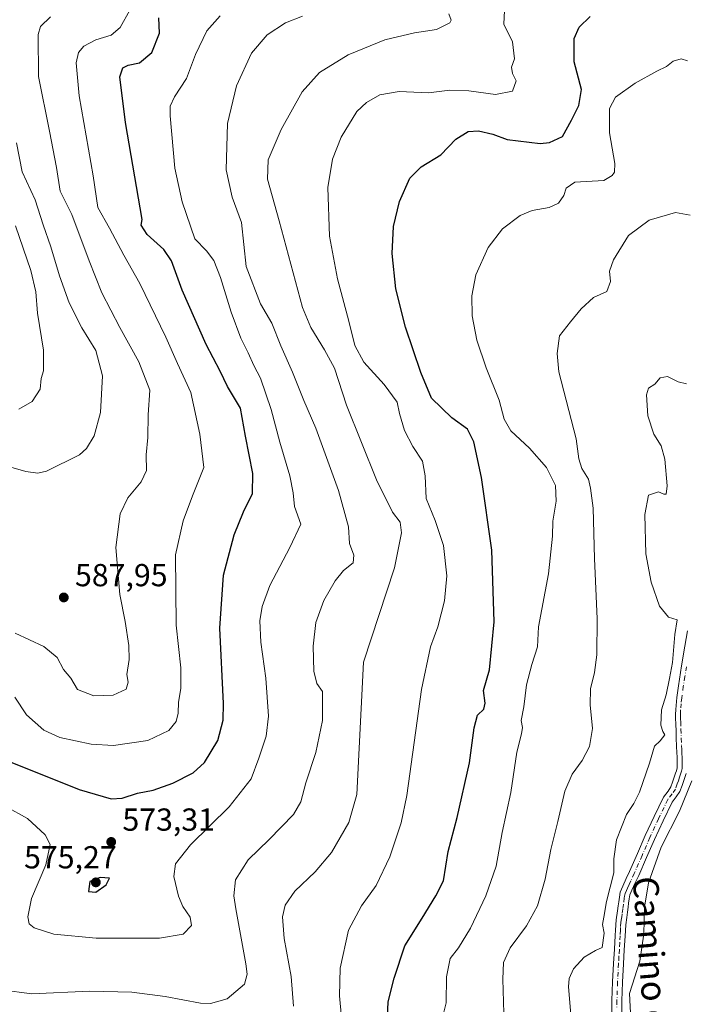
# Model space of a CAD drawing. Units: metres. Extents: x 556413 to 559852, y 4712468 to 4714810.
# Drawn here: x 558669 to 558879, y 4713717 to 4714027 of the extents above; entities that cross this region are included whole.
import ezdxf
from ezdxf.enums import TextEntityAlignment as Align

# ---------------------------------------------------------------- set-up
doc = ezdxf.new("R2010")
doc.units = ezdxf.units.M
doc.header["$MEASUREMENT"] = 0
doc.linetypes.add('DGN Style 4', pattern=[2.638475, 1.318413, -0.659207, 0.001648, -0.659207])
for name, color, linetype, lineweight in [('Camino Cxs', 7, 'Continuous', 0), ('Camino eje', 30, 'DGN Style 4', 13), ('Curva de nivel maestra', 30, 'Continuous', 30), ('Curva de nivel normal', 30, 'Continuous', 0), ('Núcleo urbano CxS', 7, 'Continuous', 0), ('Punto de cota en terreno', 7, 'Continuous', 0), ('Rótulo de punto de cota en terreno', 7, 'Continuous', 0), ('Texto cartográfico', 7, 'Continuous', 0)]:
    doc.layers.add(name, color=color, linetype=linetype, lineweight=lineweight)
doc.styles.add('Style-Arial', font='txt')

# ---------------------------------------------------------------- blocks, each defined once
blk = doc.blocks.new('5PATER')
at = {"layer": 'Núcleo urbano CxS', "linetype": 'Continuous', "lineweight": 0}
h = blk.add_hatch(color=51, dxfattribs=at)
edge = h.paths.add_edge_path()
edge.add_ellipse((0, 0), major_axis=(-0.11, -0.111), ratio=0.999422, start_angle=0, end_angle=360)

msp = doc.modelspace()

# ---------------------------------------------------------------- linework, layer by layer
at = {"layer": 'Camino Cxs', "color": 7, "linetype": 'Continuous', "lineweight": 0}
for points in [[(558855.4901, 4713713.6601, 532.7355), (558855.5401, 4713717.8201, 532.8439), (558855.7501, 4713723.6801, 533.0969), (558856.0401, 4713729.5101, 533.4174), (558856.3201, 4713733.9201, 533.6356), (558856.6001, 4713738.2501, 533.8294), (558856.6401, 4713740.0001, 533.9233), (558856.9101, 4713743.2201, 533.9952), (558857.2901, 4713746.0001, 533.9263), (558857.5001, 4713747.6101, 533.9095), (558857.6801, 4713748.9101, 533.9726), (558857.8701, 4713750.3001, 534.0339), (558858.1801, 4713751.9601, 534.0722), (558858.9601, 4713753.8301, 533.9959), (558860.0601, 4713756.1901, 533.8268), (558861.1101, 4713758.4501, 533.5957), (558863.5801, 4713764.0701, 533.1835), (558866.0501, 4713769.7501, 533.0878), (558868.8001, 4713775.7201, 533.3558), (558871.8001, 4713781.8801, 532.895), (558873.2201, 4713783.7501, 532.7479), (558874.1301, 4713785.0801, 532.6983), (558874.6601, 4713786.5501, 532.7445), (558875.2901, 4713788.4001, 532.7196), (558875.6101, 4713789.3501, 532.6713), (558875.8701, 4713790.1401, 532.6258), (558876.0701, 4713791.0801, 532.6155), (558876.1001, 4713791.7601, 532.6612), (558876.1001, 4713792.6701, 532.7363), (558876.0801, 4713793.5701, 532.7969), (558876.0601, 4713794.6601, 532.8683), (558876.0201, 4713795.7201, 532.9485), (558875.8901, 4713797.9501, 533.1291), (558875.7701, 4713800.2601, 533.2553), (558875.7201, 4713802.2101, 533.3348), (558875.6401, 4713805.1901, 533.4962), (558875.6001, 4713806.3201, 533.5641), (558875.5801, 4713807.8501, 533.6399), (558875.6201, 4713809.4601, 533.6941), (558875.9501, 4713813.2301, 533.7264), (558876.4701, 4713816.9201, 533.7436), (558877.4601, 4713823.1401, 533.901), (558878.4801, 4713829.3301, 533.9518), (558879.3201, 4713834.2401, 533.7503)], [(558855.4901, 4713713.6601, 532.7355), (558855.5401, 4713717.8201, 532.8439), (558855.7501, 4713723.6801, 533.0969), (558856.0401, 4713729.5101, 533.4174), (558856.3201, 4713733.9201, 533.6356), (558856.6001, 4713738.2501, 533.8294), (558856.6401, 4713740.0001, 533.9233), (558856.9101, 4713743.2201, 533.9952), (558857.2901, 4713746.0001, 533.9263), (558857.5001, 4713747.6101, 533.9095), (558857.6801, 4713748.9101, 533.9726), (558857.8701, 4713750.3001, 534.0339), (558858.1801, 4713751.9601, 534.0722), (558858.9601, 4713753.8301, 533.9959), (558860.0601, 4713756.1901, 533.8268), (558861.1101, 4713758.4501, 533.5957), (558863.5801, 4713764.0701, 533.1835), (558866.0501, 4713769.7501, 533.0878), (558868.8001, 4713775.7201, 533.3558), (558871.8001, 4713781.8801, 532.895), (558873.2201, 4713783.7501, 532.7479), (558874.1301, 4713785.0801, 532.6983), (558874.6601, 4713786.5501, 532.7445), (558875.2901, 4713788.4001, 532.7196), (558875.6101, 4713789.3501, 532.6713), (558875.8701, 4713790.1401, 532.6258), (558876.0701, 4713791.0801, 532.6155), (558876.1001, 4713791.7601, 532.6612), (558876.1001, 4713792.6701, 532.7363), (558876.0801, 4713793.5701, 532.7969), (558876.0601, 4713794.6601, 532.8683), (558876.0201, 4713795.7201, 532.9485), (558875.8901, 4713797.9501, 533.1291), (558875.7701, 4713800.2601, 533.2553), (558875.7201, 4713802.2101, 533.3348), (558875.6401, 4713805.1901, 533.4962), (558875.6001, 4713806.3201, 533.5641), (558875.5801, 4713807.8501, 533.6399), (558875.6201, 4713809.4601, 533.6941), (558875.9501, 4713813.2301, 533.7264), (558876.4701, 4713816.9201, 533.7436), (558877.4601, 4713823.1401, 533.901), (558878.4801, 4713829.3301, 533.9518), (558879.3201, 4713834.2401, 533.7503)], [(558878.9001, 4713789.3201, 531.3722), (558878.2601, 4713787.4001, 531.454), (558877.6101, 4713785.5101, 531.515), (558876.9401, 4713783.6401, 531.5907), (558875.7601, 4713781.9101, 531.7319), (558874.4801, 4713780.2301, 531.829), (558871.6301, 4713774.3801, 531.9677), (558868.9101, 4713768.4701, 531.9108), (558866.4501, 4713762.8101, 532.2102), (558863.9701, 4713757.1601, 532.4648), (558862.9001, 4713754.8601, 532.7068), (558861.8201, 4713752.5701, 532.9606), (558861.2001, 4713751.0601, 533.0999), (558860.9601, 4713749.8001, 533.1208), (558860.7801, 4713748.4901, 533.1157), (558860.6101, 4713747.1901, 533.0862), (558860.3901, 4713745.5801, 532.9953), (558860.1801, 4713743.9701, 532.9172), (558859.8701, 4713741.6401, 532.8514), (558859.7701, 4713739.8701, 532.7818), (558859.7301, 4713738.1001, 532.6899), (558859.4401, 4713733.7201, 532.5624), (558859.1701, 4713729.3301, 532.4515), (558858.8801, 4713723.5401, 531.924), (558858.6701, 4713717.7501, 531.5295), (558858.6301, 4713713.6701, 531.4953)], [(558878.9001, 4713789.3201, 531.3722), (558878.2601, 4713787.4001, 531.454), (558877.6101, 4713785.5101, 531.515), (558876.9401, 4713783.6401, 531.5907), (558875.7601, 4713781.9101, 531.7319), (558874.4801, 4713780.2301, 531.829), (558871.6301, 4713774.3801, 531.9677), (558868.9101, 4713768.4701, 531.9108), (558866.4501, 4713762.8101, 532.2102), (558863.9701, 4713757.1601, 532.4648), (558862.9001, 4713754.8601, 532.7068), (558861.8201, 4713752.5701, 532.9606), (558861.2001, 4713751.0601, 533.0999), (558860.9601, 4713749.8001, 533.1208), (558860.7801, 4713748.4901, 533.1157), (558860.6101, 4713747.1901, 533.0862), (558860.3901, 4713745.5801, 532.9953), (558860.1801, 4713743.9701, 532.9172), (558859.8701, 4713741.6401, 532.8514), (558859.7701, 4713739.8701, 532.7818), (558859.7301, 4713738.1001, 532.6899), (558859.4401, 4713733.7201, 532.5624), (558859.1701, 4713729.3301, 532.4515), (558858.8801, 4713723.5401, 531.924), (558858.6701, 4713717.7501, 531.5295), (558858.6301, 4713713.6701, 531.4953)]]:
    msp.add_polyline3d(points, dxfattribs=at)
at = {"layer": 'Camino eje', "color": 30, "linetype": 'DGN Style 4', "lineweight": 13}
msp.add_polyline3d([(558879.0051, 4713822.8901, 533.247), (558878.5151, 4713819.7951, 533.1763), (558878.0201, 4713816.6851, 533.0771), (558877.5101, 4713813.0551, 532.9707), (558877.3501, 4713811.2601, 532.9246), (558877.1851, 4713809.3751, 532.8908), (558877.1651, 4713808.5701, 532.852), (558877.1501, 4713807.8451, 532.8157), (558877.1701, 4713806.3551, 532.7381), (558877.1975, 4713805.5151, 532.6898), (558877.2601, 4713803.1951, 532.5636), (558877.3351, 4713800.3251, 532.4356), (558877.4551, 4713798.0401, 532.3087), (558877.5201, 4713796.9251, 532.2322), (558877.5951, 4713795.5251, 532.1319), (558877.6325, 4713794.4275, 532.063), (558877.6551, 4713793.3801, 532.0029), (558877.6651, 4713792.4525, 531.9529), (558877.6575, 4713791.5551, 531.8987), (558877.6251, 4713790.8801, 531.8664), (558877.4351, 4713789.9651, 531.8781), (558877.1601, 4713789.0525, 531.9428), (558876.8551, 4713788.1375, 532.0115), (558876.4601, 4713786.9751, 532.0774), (558876.1351, 4713786.0301, 532.104), (558875.5351, 4713784.3601, 532.1133), (558874.4901, 4713782.8301, 532.2064), (558873.1401, 4713781.0551, 532.2916), (558870.2151, 4713775.0501, 532.631), (558867.4801, 4713769.1101, 532.4689), (558865.0151, 4713763.4401, 532.6878), (558862.5401, 4713757.8051, 533.0174), (558861.4801, 4713755.5251, 533.2659), (558860.9401, 4713754.3801, 533.3739), (558860.3901, 4713753.2001, 533.4671), (558860.0801, 4713752.4451, 533.5067), (558859.6901, 4713751.5101, 533.577), (558859.5351, 4713750.6801, 533.5752), (558859.4151, 4713750.0501, 533.5723), (558859.1401, 4713748.0501, 533.5221), (558858.9501, 4713746.5951, 533.4811), (558858.7301, 4713744.9851, 533.4541), (558858.6251, 4713744.1801, 533.445), (558858.5451, 4713743.5951, 533.4421), (558858.3901, 4713742.4301, 533.4397), (558858.2551, 4713740.8201, 533.384), (558858.2051, 4713739.9351, 533.344), (558858.1651, 4713738.1751, 533.2428), (558858.0201, 4713735.9851, 533.1529), (558857.8801, 4713733.8201, 533.0598), (558857.7451, 4713731.6251, 532.958), (558857.6051, 4713729.4201, 532.848), (558857.3151, 4713723.6101, 532.4571), (558857.1051, 4713717.7851, 532.0845), (558857.0851, 4713715.7451, 532.031)], dxfattribs=at)
at = {"layer": 'Curva de nivel maestra', "color": 30, "linetype": 'Continuous', "lineweight": 30, "flags": 128}
for points, elevation in [([(558784.79, 4713710.0301), (558785.02, 4713717.3801), (558786.99, 4713724.8301), (558790.28, 4713735.0701), (558795.75, 4713743.7001), (558800.06, 4713750.7701), (558802.45, 4713755.4601), (558804.01, 4713764.7601), (558806.8, 4713775.4701), (558810.69, 4713792.6501), (558812.12, 4713803.6901), (558813.24, 4713807.6901), (558815.16, 4713809.5601), (558815.59, 4713811.4501), (558815.1, 4713815.4301), (558816.93, 4713821.9001), (558818.46, 4713837.0101), (558817.66, 4713859.6201), (558814.46, 4713882.4501), (558812.02, 4713893.6801), (558810.03, 4713897.6901), (558805.12, 4713901.3001), (558798.66, 4713907.5001), (558795.35, 4713915.5401), (558790.49, 4713929.8001), (558787.45, 4713941.8701), (558786.31, 4713952.9801), (558786.76, 4713961.5101), (558788.66, 4713969.4201), (558791.84, 4713976.7001), (558795.49, 4713980.3301), (558801.61, 4713984.0801), (558806.32, 4713989.0001), (558810.23, 4713991.3701), (558813.46, 4713991.6301), (558818.06, 4713990.5601), (558822.58, 4713988.8901), (558832.92, 4713987.6901), (558835.9, 4713987.9401), (558839.92, 4713989.8101), (558842.8, 4713995.0201), (558845.16, 4713999.6101), (558845.92, 4714004.6601), (558843.59, 4714013.3301), (558843.66, 4714020.7001), (558845.18, 4714024.2301), (558848.69, 4714027.6101)], 550), ([(558665.47, 4713793.1701), (558687.73, 4713784.2801), (558697.86, 4713781.3501), (558701.32, 4713781.5501), (558706.14, 4713783.0601), (558711.03, 4713784.0801), (558717.24, 4713786.2701), (558723.66, 4713789.4401), (558727.23, 4713792.7801), (558731.44, 4713799.7101), (558733.05, 4713806.1101), (558733.18, 4713811.3601), (558732.02, 4713835.0301), (558733.19, 4713851.7401), (558736.56, 4713864.4401), (558739.48, 4713871.7001), (558742.31, 4713877.4001), (558742.44, 4713883.7201), (558740.13, 4713895.4501), (558738.52, 4713904.3401), (558734.48, 4713911.1301), (558732.15, 4713915.9701), (558727.72, 4713924.3901), (558720.16, 4713941.4701), (558716.84, 4713950.7101), (558714.41, 4713954.2801), (558709.12, 4713958.9801), (558707.25, 4713961.9101), (558707.63, 4713963.6701), (558702.38, 4713994.2501), (558700.53, 4714008.6801), (558701.45, 4714011.4601), (558703.16, 4714012.3401), (558706.74, 4714013.0601), (558710.66, 4714016.3201), (558713.06, 4714022.3801), (558712.85, 4714027.1701)], 575), ([(558692.98, 4713751.9701), (558696.29, 4713754.2101), (558697.3, 4713756.2901), (558694.35, 4713756.4901), (558691.1, 4713755.2601), (558690.71, 4713752.1001), (558692.98, 4713751.9701)], 575)]:
    msp.add_lwpolyline(points, dxfattribs=dict(at, elevation=elevation))
at = {"layer": 'Curva de nivel normal', "color": 30, "linetype": 'Continuous', "lineweight": 0, "flags": 128}
for points, elevation in [([(558663.28, 4713721.1201), (558672.84, 4713719.9401), (558690.99, 4713720.7501), (558704.32, 4713720.4601), (558714.8, 4713719.0201), (558725.97, 4713716.9501), (558729.14, 4713716.9001), (558734.37, 4713718.3501), (558739.76, 4713722.9801), (558740.65, 4713726.0801), (558740.2, 4713729.3601), (558737.03, 4713746.7001), (558736.49, 4713750.8101), (558736.97, 4713755.7901), (558741, 4713762.0701), (558747.53, 4713768.4501), (558755.21, 4713776.3401), (558757.57, 4713780.3501), (558759.12, 4713786.3301), (558762.29, 4713795.9301), (558764.34, 4713806.0001), (558764.42, 4713810.3901), (558764.36, 4713815.1001), (558762.61, 4713817.6001), (558761.66, 4713821.5401), (558761.46, 4713829.3701), (558762.25, 4713836.8301), (558764.8, 4713843.7301), (558768.34, 4713849.9601), (558771.04, 4713853.1701), (558774.04, 4713855.6001), (558774.29, 4713857.9801), (558772.9, 4713861.7401), (558772.57, 4713866.9301), (558769.46, 4713878.3601), (558762.3, 4713898.0001), (558758.48, 4713906.7201), (558754.98, 4713915.6201), (558751.26, 4713923.9201), (558748.44, 4713931.0501), (558744.85, 4713937.1101), (558740.36, 4713948.9001), (558738.83, 4713962.8001), (558735.91, 4713970.7201), (558734.04, 4713979.3801), (558734.46, 4713993.9201), (558737.24, 4714005.8001), (558742.02, 4714016.0401), (558746.94, 4714021.9001), (558752.7, 4714025.6001), (558758.1, 4714027.7101)], 565), ([(558664.67, 4713778.9001), (558671.45, 4713775.1101), (558677, 4713769.9801), (558678.58, 4713766.9301), (558677.26, 4713760.5201), (558672.7, 4713749.9701), (558671.56, 4713744.1801), (558671.96, 4713741.9101), (558673.58, 4713740.6701), (558679.71, 4713738.7001), (558693.04, 4713737.3901), (558713.04, 4713737.4801), (558720.54, 4713738.6501), (558723.15, 4713741.4501), (558722.72, 4713744.0301), (558720.42, 4713747.3701), (558719.07, 4713750.7001), (558717.58, 4713756.8501), (558718.04, 4713760.8501), (558722.85, 4713766.7801), (558735.03, 4713778.8301), (558741.92, 4713787.5901), (558744.29, 4713794.0701), (558746.59, 4713801.0201), (558747.35, 4713807.3501), (558746.49, 4713819.3401), (558744.97, 4713830.6801), (558744.69, 4713837.3601), (558745.34, 4713841.8601), (558747.78, 4713848.4501), (558754.08, 4713860.4501), (558757.54, 4713867.7401), (558755.51, 4713873.3501), (558755.09, 4713877.6801), (558754.13, 4713883.0101), (558750.92, 4713893.5801), (558748.2, 4713903.8501), (558744.8, 4713913.8001), (558742.74, 4713917.7301), (558741.01, 4713921.7001), (558738.67, 4713926.4001), (558735.58, 4713934.5601), (558732.27, 4713945.4101), (558730.11, 4713950.8101), (558727.8, 4713953.9001), (558724.2, 4713957.6701), (558720.17, 4713969.2401), (558717.85, 4713979.8901), (558716.41, 4713996.3401), (558716.39, 4713999.3901), (558717.75, 4714002.3701), (558721.59, 4714008.0701), (558724.34, 4714015.6601), (558727.93, 4714023.0801), (558732.11, 4714027.8701)], 570), ([(558667.49, 4713813.2801), (558671.13, 4713807.7801), (558676.57, 4713802.8901), (558681.63, 4713800.6101), (558691.55, 4713798.5301), (558698.54, 4713798.1201), (558709.39, 4713799.7001), (558715.99, 4713802.8601), (558718.27, 4713805.6501), (558718.93, 4713808.3001), (558718.98, 4713811.7601), (558719.77, 4713816.0201), (558719.72, 4713822.6001), (558718.33, 4713835.9801), (558718.05, 4713858.1201), (558720.48, 4713868.8801), (558723.41, 4713876.7201), (558727.05, 4713885.6801), (558725.72, 4713896.1101), (558722.88, 4713909.2901), (558718.72, 4713918.3701), (558715.02, 4713926.6601), (558706.86, 4713943.6101), (558701.81, 4713952.4901), (558697.24, 4713961.0201), (558693.62, 4713967.5101), (558692.18, 4713977.4701), (558687.72, 4714002.6801), (558686.81, 4714013.0901), (558687.55, 4714016.2601), (558689.17, 4714018.2901), (558693, 4714020.2501), (558697.86, 4714021.7801), (558700.7, 4714024.1501), (558703.7, 4714029.6101)], 580), ([(558755.22, 4713716.0701), (558754.5, 4713725.3601), (558752.32, 4713737.3201), (558751.74, 4713744.1301), (558752.63, 4713747.8401), (558755.65, 4713752.2101), (558762.03, 4713758.3301), (558767.16, 4713764.3801), (558772.63, 4713773.8901), (558775.15, 4713782.6401), (558777.32, 4713824.3101), (558787.01, 4713854.0001), (558789.22, 4713865.0301), (558788.86, 4713868.3801), (558786.47, 4713871.5401), (558781.35, 4713881.7801), (558771.92, 4713905.3001), (558768.14, 4713916.9201), (558764.98, 4713922.6801), (558760.66, 4713929.6601), (558758.06, 4713936.0001), (558750.74, 4713963.2901), (558747.04, 4713976.4601), (558747.22, 4713982.4601), (558751.32, 4713992.0401), (558757.93, 4714003.9301), (558763.44, 4714009.9901), (558772.47, 4714015.5401), (558784.06, 4714020.3301), (558793.38, 4714022.4701), (558800.29, 4714023.4901), (558804.44, 4714025.6201), (558804.88, 4714026.4301), (558804.12, 4714028.5101)], 560), ([(558770.84, 4713706.8001), (558769.69, 4713719.2701), (558769.94, 4713727.9401), (558772.61, 4713739.9701), (558776.68, 4713747.6501), (558781.3, 4713754.0301), (558785.62, 4713763.0301), (558789.14, 4713773.8001), (558790.97, 4713782.3601), (558795.61, 4713815.6901), (558798.36, 4713829.2001), (558800.69, 4713835.4601), (558802.76, 4713843.6101), (558803.5, 4713851.4901), (558802.45, 4713861.1001), (558799.87, 4713868.9101), (558797.08, 4713875.9001), (558796.74, 4713882.9701), (558795.89, 4713887.6001), (558792.88, 4713892.2301), (558790.2, 4713897.2801), (558788.64, 4713902.6301), (558787.91, 4713906.2401), (558783.81, 4713911.8001), (558777.42, 4713918.7801), (558774.55, 4713924.0601), (558772.68, 4713931.7001), (558769.09, 4713945.0601), (558766.63, 4713958.4601), (558766.04, 4713973.7801), (558767.5, 4713982.6601), (558770.26, 4713989.6801), (558775.22, 4713997.6701), (558778.25, 4714000.5801), (558782.48, 4714002.9801), (558788.49, 4714003.9801), (558797.81, 4714003.6401), (558804.5, 4714004.4801), (558810.43, 4714004.2601), (558818.83, 4714003.0701), (558824.26, 4714004.1401), (558825.35, 4714007.3301), (558824.26, 4714009.6601), (558823.93, 4714011.6601), (558824.89, 4714014.3301), (558824.26, 4714019.6601), (558821.52, 4714025.2001), (558821.71, 4714029.4801)], 555), ([(558667.58, 4713833.5001), (558676.58, 4713829.2201), (558680.86, 4713825.8401), (558682.83, 4713822.0401), (558685.07, 4713819.2901), (558687.22, 4713815.7601), (558692.4, 4713813.7201), (558698.42, 4713813.9801), (558702.49, 4713815.8001), (558703.13, 4713818.0801), (558702.74, 4713820.4601), (558703.46, 4713825.1601), (558703.36, 4713829.5701), (558702.24, 4713837.1601), (558700.56, 4713845.6901), (558699.28, 4713860.4401), (558700.65, 4713871.0701), (558703.07, 4713876.1101), (558707.22, 4713881.1101), (558708.9, 4713884.7201), (558708.8, 4713889.6001), (558709.37, 4713895.0601), (558709.52, 4713902.1701), (558709.97, 4713909.9501), (558706.49, 4713918.8901), (558700.51, 4713929.6701), (558694.85, 4713940.6601), (558690.85, 4713950.7501), (558685.45, 4713965.2601), (558681.78, 4713972.6801), (558680.6, 4713980.1201), (558678.43, 4713991.4801), (558674.91, 4714008.7001), (558674.84, 4714021.9901), (558675.55, 4714024.4901), (558678.69, 4714027.5201)], 585), ([(558879.33, 4714013.6501), (558877.33, 4714014.3501), (558874.83, 4714013.6001), (558872.68, 4714011.9001), (558869.68, 4714010.4701), (558862.84, 4714006.6701), (558856.67, 4714002.1801), (558854.78, 4713998.6601), (558854.8, 4713991.0501), (558856.46, 4713981.3301), (558856.38, 4713978.5801), (558855.62, 4713977.5201), (558853.02, 4713976.0001), (558843.8, 4713975.4901), (558841.11, 4713973.6201), (558840.34, 4713971.3001), (558838.66, 4713968.8501), (558835.74, 4713967.5401), (558830.38, 4713966.5901), (558826.6, 4713965.0101), (558821.12, 4713960.7501), (558816.55, 4713954.8601), (558812.71, 4713946.3401), (558811.4, 4713939.6701), (558811.52, 4713933.3401), (558812.95, 4713925.7001), (558815.92, 4713917.0301), (558820, 4713906.8601), (558821.56, 4713900.8801), (558823.66, 4713897.1401), (558829.59, 4713891.6801), (558834.95, 4713885.6801), (558837.72, 4713880.0101), (558838.01, 4713875.0101), (558836.95, 4713868.6801), (558836.81, 4713864.0101), (558835.51, 4713852.1201), (558832.38, 4713835.4501), (558832.11, 4713829.1301), (558830.29, 4713823.6501), (558828.64, 4713817.2101), (558827.74, 4713810.3201), (558826.98, 4713806.0201), (558827.32, 4713803.7901), (558827.04, 4713801.7601), (558825.61, 4713796.0101), (558823.71, 4713783.3301), (558821.01, 4713770.6601), (558819.04, 4713760.0601), (558815.83, 4713750.7401), (558810.97, 4713740.6301), (558807.16, 4713734.3701), (558804.61, 4713731.0301), (558803.39, 4713725.2801), (558803.38, 4713717.0401), (558801.14, 4713708.2901)], 545), ([(558664.04, 4713886.3701), (558670.96, 4713884.3301), (558674.77, 4713883.8901), (558677.5, 4713884.4301), (558687.81, 4713889.5801), (558690.05, 4713891.6201), (558692.49, 4713895.6001), (558694.46, 4713902.9401), (558695.07, 4713914.4601), (558692.98, 4713922.4701), (558688.63, 4713929.5901), (558684.63, 4713937.4601), (558681.54, 4713945.9801), (558678.84, 4713955.0701), (558676.43, 4713961.9901), (558673.86, 4713969.8901), (558669.74, 4713978.7001), (558668.04, 4713987.9001)], 590), ([(558880.2, 4713965.0401), (558875.52, 4713965.9201), (558867.23, 4713963.5101), (558860.78, 4713958.6701), (558855.98, 4713951.0001), (558854.79, 4713947.4401), (558855.08, 4713944.2401), (558853.92, 4713941.0701), (558849.72, 4713939.1601), (558845.81, 4713935.6301), (558842.48, 4713931.5001), (558839.04, 4713927.1201), (558838.31, 4713921.5101), (558838.78, 4713915.7701), (558844.27, 4713894.6401), (558845.1, 4713888.3401), (558846.1, 4713885.3501), (558848.14, 4713881.9801), (558848.75, 4713879.0801), (558849.65, 4713872.7801), (558850.06, 4713856.9601), (558850.87, 4713837.9801), (558850.81, 4713826.6901), (558850.08, 4713821.0801), (558848.83, 4713815.9501), (558848.7, 4713810.8801), (558849.4, 4713803.4401), (558848.49, 4713797.8201), (558846.14, 4713793.3601), (558842.97, 4713789.0401), (558840.66, 4713783.6801), (558838.48, 4713774.2201), (558836.32, 4713765.3801), (558834.56, 4713755.9901), (558832.05, 4713747.6501), (558828.59, 4713741.2701), (558823.51, 4713734.3701), (558821.36, 4713729.7401), (558821.2, 4713724.5401), (558821.53, 4713713.8401)], 540), ([(558668.75, 4713903.9701), (558672.98, 4713906.4201), (558675.43, 4713910.3001), (558675.75, 4713913.6801), (558676.54, 4713916.1001), (558676.48, 4713922.5501), (558674.62, 4713934.2501), (558674.04, 4713940.9801), (558672.51, 4713947.6901), (558667.7, 4713961.7601)], 595), ([(558879.01, 4713911.9201), (558876.35, 4713912.6001), (558873.01, 4713914.2501), (558870.76, 4713913.8501), (558869.01, 4713911.9001), (558867.03, 4713910.5901), (558866.38, 4713908.4601), (558866.83, 4713901.9001), (558868.77, 4713896.1101), (558871.08, 4713892.5001), (558872.2, 4713888.2101), (558872.9, 4713879.8701), (558872.63, 4713877.1801), (558871.84, 4713877.1801), (558870.2, 4713878.0001), (558867.09, 4713876.8801), (558865.86, 4713870.8601), (558866.25, 4713858.4201), (558867.88, 4713849.5501), (558870.57, 4713842.0001), (558873.37, 4713838.4801), (558876.11, 4713837.6901), (558875.34, 4713833.0601), (558874.58, 4713824.2601), (558873.64, 4713819.2301), (558872.58, 4713814.0201), (558871.13, 4713809.3601), (558870.98, 4713804.4701), (558871.52, 4713802.4701), (558872.18, 4713801.4101), (558870.7, 4713799.6101), (558868.9, 4713797.9001), (558867.37, 4713792.5101), (558864.21, 4713783.3801), (558862.46, 4713779.7901), (558860.12, 4713776.3901), (558856.99, 4713768.3701), (558856.15, 4713762.3701), (558856.09, 4713758.0301), (558853.86, 4713749.0301), (558852.98, 4713744.0301), (558852.61, 4713741.7001), (558853.08, 4713738.9601), (558852.47, 4713734.4801), (558850.36, 4713733.5401), (558846.78, 4713731.4301), (558843.44, 4713727.7701), (558842.05, 4713724.7401), (558841.89, 4713722.1501), (558842.94, 4713709.6201)], 535), ([(558861.88, 4713703.7001), (558861.02, 4713720.0401), (558864.37, 4713730.2201), (558865.62, 4713738.8401), (558865.75, 4713747.2401), (558867.1, 4713754.8101), (558871.08, 4713766.1301), (558876.78, 4713777.4701), (558880.74, 4713787.0201)], 530)]:
    msp.add_lwpolyline(points, dxfattribs=dict(at, elevation=elevation))

# ---------------------------------------------------------------- block references
at = {"layer": 'Punto de cota en terreno', "color": 7, "linetype": 'Continuous', "lineweight": 0, "xscale": 10, "yscale": 10, "zscale": 10}
for p in [(558682.9, 4713844.71, 587.95), (558697.83, 4713767.74, 573.31), (558693, 4713755, 575.27)]:
    msp.add_blockref('5PATER', p, dxfattribs=at)

# ---------------------------------------------------------------- texts
at = {"layer": 'Rótulo de punto de cota en terreno', "color": 7, "linetype": 'Continuous', "lineweight": 0, "style": 'Style-Arial'}
for s, p in [('587,95', (558686.4278, 4713848.2378)), ('573,31', (558701.3578, 4713771.2678)), ('575,27', (558670.3872, 4713759.4097))]:
    msp.add_text(s, height=7, dxfattribs=at).set_placement(p)
at = {"layer": 'Texto cartográfico', "color": 7, "linetype": 'Continuous', "lineweight": 0, "style": 'Style-Arial'}
msp.add_text('Camino de Desojo', height=8, rotation=274.398705, dxfattribs=at).set_placement((558869.5708, 4713710.9717), align=Align.MIDDLE_CENTER)

doc.saveas('drawing.dxf')
